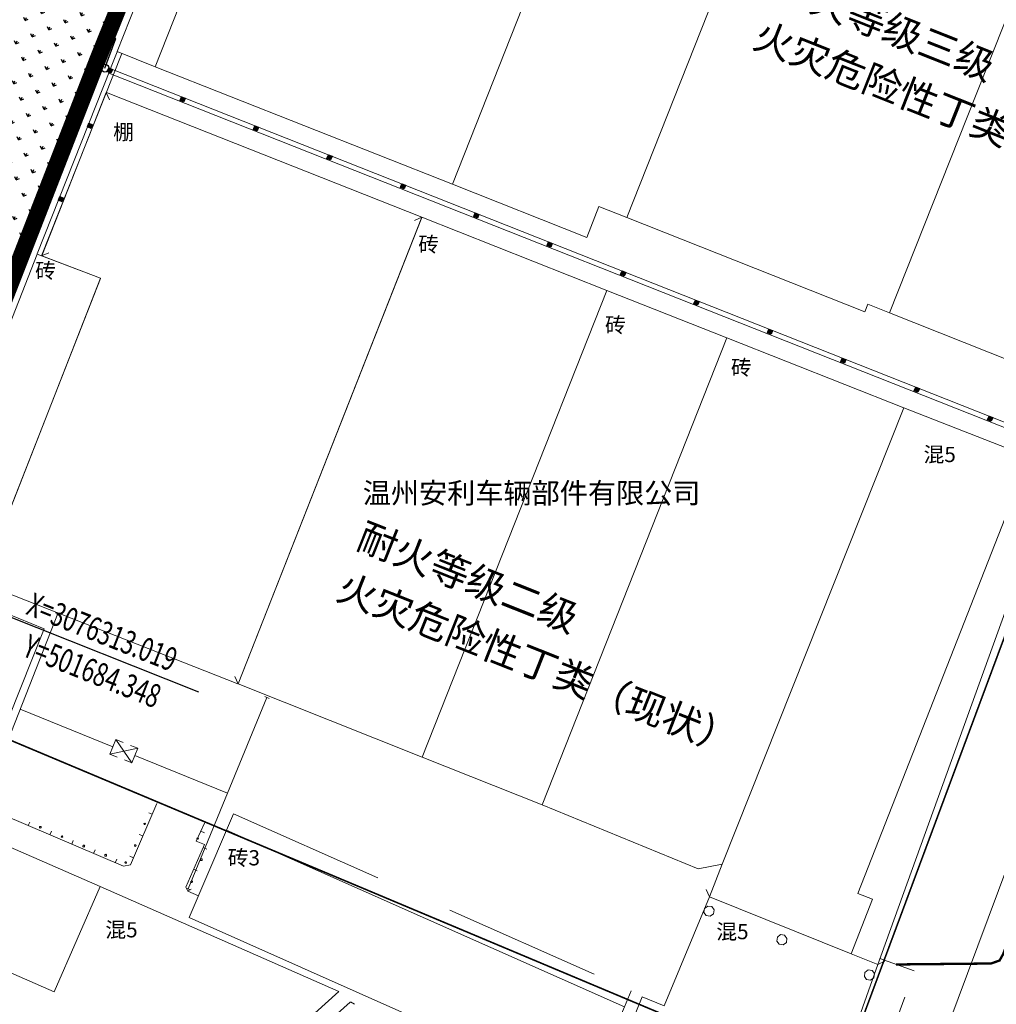
# Model space of a CAD drawing. Extents: x 497895 to 506534, y 3070944 to 3080443.
# Drawn here: x 501694 to 501756, y 3076290 to 3076352 of the extents above; entities that cross this region are included whole.
import ezdxf

# ---------------------------------------------------------------- set-up
doc = ezdxf.new("R2010")
doc.units = 0
doc.header["$MEASUREMENT"] = 0
for name, pattern in [('3804104', [15, 10, -5]), ('4502004_L3', [15, 10, -5]), ('CONTINOUS', [0]), ('DASH', [0.35, 0.25, -0.1]), ('HIDDEN', [0.375, 0.25, -0.125])]:
    doc.linetypes.add(name, pattern=pattern)
for name, color, linetype in [('-0绿化', 96, 'CONTINUOUS'), ('DDXYS', 7, 'CONTINUOUS'), ('DIM_COOR', 3, 'CONTINUOUS'), ('PUB_TEXT', 7, 'CONTINUOUS'), ('XDXYS', 7, 'CONTINUOUS'), ('建设用地红线', 1, 'CONTINUOUS')]:
    doc.layers.add(name, color=color, linetype=linetype)
doc.layers.add('00-红线', color=1, linetype='CONTINUOUS', plot=False)
for name, color, linetype, lineweight in [('111111111111111111111', 8, 'CONTINUOUS', 9), ('dl-红线', 1, 'CONTINUOUS', 25), ('dl-路缘石', 7, 'CONTINUOUS', 20), ('LHKZ-绿化控制线', 3, 'HIDDEN', 20)]:
    doc.layers.add(name, color=color, linetype=linetype, lineweight=lineweight)
doc.styles.add('20065', font='txt')
doc.styles.add('21005', font='txt')
doc.styles.add('_TCH_DIM', font='SIMPLEX', dxfattribs={"bigfont": 'GBCBIG'})
doc.styles.add('宋体', font='txt')

# ---------------------------------------------------------------- blocks, each defined once
blk = doc.blocks.new('51020122_LG1_G1')
at = {"layer": 'DDXYS', "color": 7}
blk.add_lwpolyline([(0, 0), (2, 0)], dxfattribs=at)
blk.add_lwpolyline([(1.655, 0.2), (2, 0)], close=True, dxfattribs=at)
blk.add_circle((0, 0), 0.25, dxfattribs=at)
blk = doc.blocks.new('3802014Y_LC1_LG2_G1')
at = {"layer": 'XDXYS'}
blk.add_hatch(color=7, dxfattribs=at).paths.add_polyline_path([(-0.125, 0), (-0.125, 0.25), (0.125, 0.25), (0.125, 0)])
at = {"layer": 'XDXYS', "color": 7}
blk.add_lwpolyline([(-0.125, 0), (-0.125, 0.25), (0.125, 0.25), (0.125, 0)], close=True, dxfattribs=at)

msp = doc.modelspace()

# ---------------------------------------------------------------- hatches: boundary and pattern name
at = {"layer": '-0绿化'}
h = msp.add_hatch(dxfattribs=at)
h.set_pattern_fill('GRASS', color=256, scale=0.4)
h.set_pattern_definition([(68.34094, (501635.44345, 3076425.0986), (-0.447263, 1.0364934), [0.211665, -1.384808]), (23.3409, (501635.4434, 3076425.0986), (-0.447263, 1.036494), [0.211665, -0.917213]), (113.3409, (501635.4434, 3076425.0986), (-1.036494, -0.447263), [0.211665, -0.917213])])
edge = h.paths.add_edge_path()
edge.add_line((501702.585, 3076360.611), (501694.404, 3076363.86))
edge.add_line((501694.404, 3076363.86), (501687.096, 3076346.135))
edge.add_line((501687.096, 3076346.135), (501680.323, 3076348.825))
edge.add_line((501680.323, 3076348.825), (501680.886, 3076346.449))
edge.add_line((501680.886, 3076346.449), (501682.459, 3076345.825))
edge.add_arc((501681.721, 3076343.966), 2, 13.34093, 68.34093, ccw=False)
edge.add_line((501683.667, 3076344.427), (501684.219, 3076342.099))
edge.add_arc((501683.732, 3076341.983), 0.5, -111.65903, 13.34097, ccw=False)
edge.add_line((501683.548, 3076341.519), (501681.298, 3076342.412))
edge.add_line((501681.298, 3076342.412), (501674.725, 3076345.022))
edge.add_line((501674.725, 3076345.022), (501668.815, 3076347.369))
edge.add_line((501668.815, 3076347.369), (501668.719, 3076347.315))
edge.add_line((501668.719, 3076347.315), (501671.024, 3076343.277))
edge.add_line((501671.024, 3076343.277), (501671.111, 3076343.326))
edge.add_line((501671.111, 3076343.326), (501671.434, 3076342.762))
edge.add_line((501671.434, 3076342.762), (501671.347, 3076342.712))
edge.add_line((501671.347, 3076342.712), (501673.652, 3076338.674))
edge.add_line((501673.652, 3076338.674), (501673.739, 3076338.723))
edge.add_line((501673.739, 3076338.723), (501674.061, 3076338.159))
edge.add_line((501674.061, 3076338.159), (501673.974, 3076338.109))
edge.add_line((501673.974, 3076338.109), (501676.28, 3076334.071))
edge.add_line((501676.28, 3076334.071), (501676.367, 3076334.121))
edge.add_line((501676.367, 3076334.121), (501676.689, 3076333.556))
edge.add_line((501676.689, 3076333.556), (501676.602, 3076333.506))
edge.add_line((501676.602, 3076333.506), (501678.921, 3076329.443))
edge.add_line((501678.921, 3076329.443), (501679.06, 3076329.497))
edge.add_line((501679.06, 3076329.497), (501679.29, 3076328.889))
edge.add_line((501679.29, 3076328.889), (501679.197, 3076328.854))
edge.add_line((501679.197, 3076328.854), (501680.845, 3076324.506))
edge.add_line((501680.845, 3076324.506), (501680.939, 3076324.541))
edge.add_line((501680.939, 3076324.541), (501681.169, 3076323.933))
edge.add_line((501681.169, 3076323.933), (501681.076, 3076323.898))
edge.add_line((501681.076, 3076323.898), (501682.728, 3076319.54))
edge.add_line((501682.728, 3076319.54), (501682.839, 3076319.576))
edge.add_line((501682.839, 3076319.576), (501683.037, 3076318.956))
edge.add_line((501683.037, 3076318.956), (501682.941, 3076318.926))
edge.add_line((501682.941, 3076318.926), (501684.292, 3076314.681))
edge.add_line((501684.292, 3076314.681), (501685.259, 3076317.117))
edge.add_line((501685.259, 3076317.117), (501685.166, 3076317.154))
edge.add_line((501685.166, 3076317.154), (501685.406, 3076317.758))
edge.add_line((501685.406, 3076317.758), (501685.499, 3076317.721))
edge.add_line((501685.499, 3076317.721), (501687.216, 3076322.043))
edge.add_line((501687.216, 3076322.043), (501687.123, 3076322.08))
edge.add_line((501687.123, 3076322.08), (501687.362, 3076322.684))
edge.add_line((501687.362, 3076322.684), (501687.455, 3076322.647))
edge.add_line((501687.455, 3076322.647), (501689.172, 3076326.969))
edge.add_line((501689.172, 3076326.969), (501689.079, 3076327.005))
edge.add_line((501689.079, 3076327.005), (501689.319, 3076327.61))
edge.add_line((501689.319, 3076327.61), (501689.412, 3076327.573))
edge.add_line((501689.412, 3076327.573), (501691.128, 3076331.894))
edge.add_line((501691.128, 3076331.894), (501691.035, 3076331.931))
edge.add_line((501691.035, 3076331.931), (501691.275, 3076332.535))
edge.add_line((501691.275, 3076332.535), (501691.368, 3076332.498))
edge.add_line((501691.368, 3076332.498), (501702.585, 3076360.611))

# ---------------------------------------------------------------- linework, layer by layer
at = {"layer": '00-红线', "color": 1, "flags": 128}
for points in [[(501651.304, 3076369.512), (501666.499, 3076349.834), (501674.688, 3076334.857), (501675.411, 3076334.383), (501678.903, 3076328.168), (501682.243, 3076319.212), (501680.614, 3076318.597), (501680.906, 3076318.163), (501681.305, 3076317.569), (501681.704, 3076316.975), (501682.102, 3076316.381), (501682.501, 3076315.786), (501682.898, 3076315.192), (501683.296, 3076314.597), (501683.693, 3076314.003), (501684.348, 3076313.022), (501698.598, 3076349.579), (501713.108, 3076385.742)], [(501651.304, 3076369.509), (501666.499, 3076349.831), (501674.688, 3076334.854), (501675.411, 3076334.381), (501678.903, 3076328.165), (501682.243, 3076319.209), (501680.614, 3076318.595), (501680.906, 3076318.161), (501681.305, 3076317.566), (501681.704, 3076316.972), (501682.102, 3076316.378), (501682.5, 3076315.784), (501682.898, 3076315.189), (501683.296, 3076314.595), (501683.693, 3076314), (501684.348, 3076313.019), (501698.597, 3076349.577), (501713.107, 3076385.74)]]:
    msp.add_lwpolyline(points, dxfattribs=at).dxf.unprotected_set("ltscale", 0)
at = {"layer": '111111111111111111111', "const_width": 0.15}
msp.add_lwpolyline([(501749.182, 3076292.248), (501755.199, 3076292.308), (501755.738, 3076292.499), (501755.972, 3076292.924), (501766.938, 3076322.231), (501776.165, 3076319.164), (501784.43, 3076340.305), (501793.171, 3076362.345), (501801.89, 3076384.894), (501815.804, 3076420.515), (501822.249, 3076437.064), (501826.792, 3076446.575), (501831.499, 3076459.987), (501835.281, 3076470.463), (501840.843, 3076485.21), (501858.4, 3076528.121), (501875.58, 3076573.754), (501877.229, 3076578.307), (501878.984, 3076582.703), (501879.788, 3076583.597), (501880.7, 3076585.854), (501880.552, 3076586.992), (501883.362, 3076594.095)], dxfattribs=at)
at = {"layer": '111111111111111111111'}
for points in [[(501702.266, 3076349.098), (501699.856, 3076350.051), (501711.087, 3076378.446), (501713.517, 3076377.544)], [(501702.266, 3076349.098), (501713.517, 3076377.544)], [(501721.087, 3076341.653), (501732.562, 3076370.666)], [(501732.139, 3076339.54), (501742.836, 3076366.585)], [(501748.767, 3076333.506), (501759.225, 3076359.855)], [(501700.135, 3076349.941), (501695.064, 3076337.121)], [(501699.852, 3076350.042), (501699.434, 3076348.985)], [(501699.427, 3076348.966), (501694.789, 3076337.241)], [(501759.728, 3076324.803), (501699.32, 3076348.696)], [(501759.829, 3076325.086), (501699.44, 3076348.972)], [(501702.266, 3076349.098), (501721.087, 3076341.653)], [(501695.068, 3076337.13), (501699.153, 3076347.459)], [(501699.157, 3076347.468), (501699.357, 3076347.008)], [(501699.166, 3076347.465), (501719.139, 3076339.565)], [(501721.087, 3076341.653), (501729.594, 3076338.288), (501730.366, 3076340.241), (501732.139, 3076339.54)], [(501707.503, 3076310.013), (501719.148, 3076339.561), (501730.856, 3076334.93)], [(501707.507, 3076310.023), (501719.144, 3076339.552)], [(501718.687, 3076339.361), (501719.148, 3076339.561)], [(501732.139, 3076339.54), (501747.205, 3076333.581), (501747.392, 3076334.051), (501748.767, 3076333.506)], [(501695.064, 3076337.121), (501695.525, 3076337.321)], [(501695.074, 3076337.117), (501698.794, 3076335.703)], [(501692.195, 3076318.879), (501698.8, 3076335.69)], [(501719.163, 3076305.368), (501730.856, 3076334.93)], [(501730.856, 3076334.93), (501738.466, 3076331.92)], [(501748.767, 3076333.506), (501756.69, 3076330.361)], [(501726.774, 3076302.36), (501738.466, 3076331.92)], [(501738.466, 3076331.92), (501749.673, 3076327.488)], [(501726.774, 3076302.36), (501736.651, 3076298.296), (501738.162, 3076298.593), (501749.673, 3076327.488)], [(501736.607, 3076280.993), (501731.807, 3076283.11), (501730.472, 3076283.699), (501733.106, 3076290.202), (501734.492, 3076289.629), (501737.356, 3076296.539), (501738.162, 3076298.593), (501749.673, 3076327.488)], [(501749.673, 3076327.488), (501757.609, 3076324.39)], [(501736.607, 3076280.993), (501742.949, 3076278.195), (501744.25, 3076281.86), (501745.405, 3076284.861), (501748.018, 3076292.236), (501759.393, 3076323.694), (501757.609, 3076324.39)], [(501746.342, 3076292.913), (501747.695, 3076296.38), (501746.766, 3076296.745), (501757.609, 3076324.39)], [(501691.234, 3076316.405), (501707.494, 3076310.017)], [(501691.315, 3076302.368), (501696.085, 3076314.462)], [(501695.946, 3076314.518), (501696.225, 3076314.406)], [(501707.303, 3076310.473), (501707.503, 3076310.013)], [(501707.503, 3076310.013), (501719.163, 3076305.368)], [(501704.351, 3076297.028), (501709.338, 3076309.154)], [(501709.199, 3076309.21), (501709.478, 3076309.098)], [(501699.578, 3076306.035), (501693.7, 3076308.415)], [(501700.229, 3076306.31), (501699.765, 3076306.498), (501699.39, 3076305.571), (501699.853, 3076305.384)], [(501699.765, 3076306.498), (501700.78, 3076305.008)], [(501701.156, 3076305.935), (501699.39, 3076305.571)], [(501700.692, 3076306.123), (501701.156, 3076305.935), (501700.78, 3076305.008), (501700.317, 3076305.196)], [(501706.845, 3076303.091), (501700.968, 3076305.472)], [(501719.163, 3076305.368), (501726.774, 3076302.36)], [(501700.248, 3076298.467), (501691.034, 3076302.392)], [(501702.371, 3076302.449), (501700.699, 3076298.566)], [(501701.845, 3076301.859), (501702.075, 3076301.76)], [(501690.21, 3076292.983), (501689.429, 3076293.983), (501688.894, 3076294.989), (501688.841, 3076295.219), (501688.678, 3076296.069), (501688.666, 3076296.931), (501688.816, 3076297.781), (501689.116, 3076298.606), (501689.571, 3076299.38), (501690.206, 3076300.915), (501698.765, 3076297.191)], [(501694.311, 3076301.268), (501694.213, 3076301.038)], [(501695.691, 3076300.68), (501695.593, 3076300.45)], [(501704.846, 3076300.052), (501705.409, 3076301.235)], [(501705.377, 3076300.586), (501705.151, 3076300.693)], [(501697.071, 3076300.093), (501696.973, 3076299.863)], [(501701.252, 3076300.481), (501701.482, 3076300.383)], [(501698.451, 3076299.505), (501698.353, 3076299.275)], [(501704.2, 3076297.148), (501705.384, 3076299.847)], [(501705.384, 3076299.847), (501704.846, 3076300.052)], [(501705.527, 3076299.55), (501705.298, 3076299.651)], [(501699.831, 3076298.917), (501699.733, 3076298.687)], [(501700.659, 3076299.104), (501700.888, 3076299.005)], [(501700.699, 3076298.566), (501700.248, 3076298.467)], [(501704.925, 3076298.177), (501704.696, 3076298.277)], [(501690.21, 3076292.983), (501695.864, 3076290.523), (501698.765, 3076297.191)], [(501698.765, 3076297.191), (501713.888, 3076290.541), (501703.892, 3076281.505)], [(501704.325, 3076296.887), (501704.2, 3076297.148)], [(501704.213, 3076297.085), (501704.49, 3076296.971)], [(501704.541, 3076297.014), (501704.315, 3076296.907)], [(501737.163, 3076297.003), (501737.356, 3076296.539)], [(501704.994, 3076296.599), (501704.325, 3076296.887)], [(501748.471, 3076292.452), (501748.018, 3076292.236)], [(501714.611, 3076289.87), (501696.559, 3076273.703)], [(501714.885, 3076289.727), (501714.627, 3076289.871)]]:
    msp.add_lwpolyline(points, dxfattribs=at)
for points in [[(501688.173, 3076320.401), (501692.191, 3076318.869), (501698.803, 3076335.699), (501694.785, 3076337.231)], [(501687.329, 3076305.773), (501691.097, 3076315.184), (501695.228, 3076313.511), (501691.46, 3076304.1)], [(501704.4, 3076295.221), (501706.783, 3076300.757), (501731.986, 3076289.559), (501729.586, 3076284.003)], [(501737.152, 3076295.338), (501737.403, 3076295.296), (501737.615, 3076295.446), (501737.654, 3076295.704), (501737.503, 3076295.908), (501737.253, 3076295.946), (501737.053, 3076295.783), (501737.015, 3076295.533)], [(501741.771, 3076293.532), (501742.022, 3076293.49), (501742.234, 3076293.64), (501742.273, 3076293.898), (501742.122, 3076294.103), (501741.872, 3076294.14), (501741.672, 3076293.978), (501741.634, 3076293.728)], [(501747.309, 3076291.299), (501747.56, 3076291.257), (501747.772, 3076291.407), (501747.811, 3076291.665), (501747.66, 3076291.869), (501747.41, 3076291.907), (501747.21, 3076291.744), (501747.172, 3076291.494)]]:
    msp.add_lwpolyline(points, close=True, dxfattribs=at)
at = {"layer": '111111111111111111111', "linetype": '3804104'}
for points in [[(501706.783, 3076300.757), (501707.218, 3076301.795), (501732.413, 3076290.577), (501731.986, 3076289.559)], [(501744.141, 3076281.553), (501746.353, 3076280.768), (501750.321, 3076291.836), (501748.156, 3076292.619)]]:
    msp.add_lwpolyline(points, dxfattribs=at)
at = {"layer": '111111111111111111111', "linetype": '4502004_L3'}
msp.add_lwpolyline([(501737.356, 3076296.539), (501746.342, 3076292.913), (501748.018, 3076292.236)], dxfattribs=at)
at = {"layer": '111111111111111111111'}
for centre, radius, start, end in [((501694.983, 3076300.929), 0.052, 359.73035, 180.24973), ((501694.983, 3076300.929), 0.048, 180.24973, 359.73035), ((501701.594, 3076301.153), 0.0502, 183.03993, 356.97985), ((501701.594, 3076301.134), 0.0526, 18.60465, 161.28551), ((501696.36, 3076300.352), 0.0525, 193.68778, 346.87294), ((501696.36, 3076300.333), 0.0495, 8.48221, 171.14839), ((501704.954, 3076300.235), 0.0527, 192.28106, 348.46203), ((501704.954, 3076300.216), 0.0492, 9.88939, 169.46967), ((501697.737, 3076299.737), 0.0563, 161.36863, 15.93999), ((501697.737, 3076299.757), 0.046, 355.70213, 185.0704), ((501700.999, 3076299.776), 0.0527, 184.10519, 356.30424), ((501700.999, 3076299.776), 0.0475, 356.30424, 184.10519), ((501699.124, 3076299.171), 0.0529, 352.80176, 186.50071), ((501699.124, 3076299.151), 0.0493, 165.55662, 15.93476), ((501705.178, 3076298.878), 0.0521, 173.29126, 6.25852), ((501705.178, 3076298.897), 0.0502, 345.012, 196.02359), ((501700.393, 3076298.702), 0.0526, 1.32394, 178.80796), ((501700.393, 3076298.702), 0.0474, 178.80796, 1.32394), ((501704.573, 3076297.491), 0.0578, 157.5406, 18.94698), ((501704.573, 3076297.491), 0.0491, 18.94698, 157.5406)]:
    msp.add_arc(centre, radius, start, end, dxfattribs=at)
at = {"layer": 'DIM_COOR', "color": 3}
msp.add_line((501692.692, 3076314.406), (501705.011, 3076309.514), dxfattribs=at)
at = {"layer": 'dl-红线', "color": 1, "linetype": 'DASH', "ltscale": 8, "const_width": 1, "flags": 128}
msp.add_lwpolyline([(501787.07, 3076463.438, -0.007085), (501747.623, 3076481.677), (501731.173, 3076493.577), (501596.845, 3076561.117, 0.037121), (501529.964, 3076588.74), (501530.003, 3076587.938), (501530.566, 3076587.246), (501531.101, 3076586.582), (501531.637, 3076585.913), (501532.172, 3076585.239), (501532.571, 3076584.731), (501532.706, 3076584.56), (501533.239, 3076583.876), (501533.771, 3076583.186), (501534.302, 3076582.491), (501534.832, 3076581.791), (501535.228, 3076581.263), (501535.361, 3076581.085), (501535.889, 3076580.374), (501536.415, 3076579.657), (501536.939, 3076578.934), (501537.461, 3076578.206), (501537.982, 3076577.472), (501538.501, 3076576.732), (501538.888, 3076576.174), (501539.018, 3076575.986), (501539.532, 3076575.235), (501539.916, 3076574.668), (501540.044, 3076574.477), (501540.554, 3076573.714), (501541.061, 3076572.944), (501541.565, 3076572.169), (501541.941, 3076571.584), (501542.067, 3076571.387), (501542.565, 3076570.599), (501543.061, 3076569.805), (501543.429, 3076569.206), (501543.552, 3076569.004), (501544.041, 3076568.198), (501544.526, 3076567.385), (501545.007, 3076566.565), (501545.484, 3076565.739), (501545.958, 3076564.907), (501546.309, 3076564.279), (501546.427, 3076564.068), (501546.891, 3076563.222), (501547.352, 3076562.37), (501547.807, 3076561.512), (501548.258, 3076560.647), (501548.704, 3076559.775), (501549.144, 3076558.896), (501549.47, 3076558.234), (501549.579, 3076558.011), (501550.009, 3076557.119), (501550.433, 3076556.221), (501550.851, 3076555.316), (501551.16, 3076554.633), (501551.264, 3076554.404), (501551.67, 3076553.485), (501551.969, 3076552.793), (501552.069, 3076552.56), (501552.364, 3076551.862), (501552.463, 3076551.628), (501552.849, 3076550.689), (501553.133, 3076549.981), (501553.228, 3076549.744), (501553.601, 3076548.792), (501553.874, 3076548.074), (501553.966, 3076547.833), (501554.324, 3076546.868), (501554.586, 3076546.14), (501554.674, 3076545.896), (501555.016, 3076544.917), (501555.266, 3076544.179), (501555.35, 3076543.932), (501555.676, 3076542.94), (501555.993, 3076541.942), (501556.224, 3076541.19), (501556.302, 3076540.937), (501556.602, 3076539.926), (501556.892, 3076538.909), (501557.103, 3076538.142), (501557.114, 3076538.102, -0.092873), (501560.215, 3076499.553, -0.035367), (501557.622, 3076484.946, 0.002273), (501580.432, 3076457.046), (501584.991, 3076451.519), (501587.599, 3076448.355), (501589.231, 3076446.375), (501590.537, 3076444.788), (501591.843, 3076443.201), (501592.823, 3076442.009), (501593.804, 3076440.816), (501594.784, 3076439.622), (501595.764, 3076438.429), (501596.418, 3076437.632), (501597.071, 3076436.834), (501597.725, 3076436.036), (501598.379, 3076435.237), (501599.033, 3076434.438), (501599.687, 3076433.639), (501600.341, 3076432.839), (501600.995, 3076432.038), (501601.649, 3076431.237), (501602.303, 3076430.436), (501602.955, 3076429.636), (501603.282, 3076429.235), (501603.609, 3076428.833), (501603.936, 3076428.432), (501604.263, 3076428.03), (501604.589, 3076427.629), (501604.916, 3076427.227), (501605.243, 3076426.825), (501605.57, 3076426.423), (501605.897, 3076426.02), (501606.223, 3076425.618), (501606.55, 3076425.216), (501606.877, 3076424.813), (501607.204, 3076424.41), (501607.53, 3076424.007), (501607.857, 3076423.604), (501608.183, 3076423.201), (501608.51, 3076422.797), (501608.837, 3076422.394), (501609.163, 3076421.99), (501609.49, 3076421.586), (501609.816, 3076421.182), (501610.142, 3076420.778), (501610.469, 3076420.374), (501610.795, 3076419.97), (501611.121, 3076419.565), (501611.448, 3076419.16), (501611.774, 3076418.755), (501612.1, 3076418.35), (501612.426, 3076417.945), (501612.752, 3076417.54), (501613.078, 3076417.134), (501613.404, 3076416.729), (501613.73, 3076416.323), (501614.056, 3076415.917), (501614.382, 3076415.511), (501614.708, 3076415.105), (501615.034, 3076414.698), (501615.36, 3076414.292), (501615.685, 3076413.885), (501616.011, 3076413.478), (501616.337, 3076413.071), (501616.662, 3076412.664), (501616.988, 3076412.256), (501617.313, 3076411.849), (501617.638, 3076411.441), (501617.964, 3076411.033), (501618.289, 3076410.625), (501618.614, 3076410.217), (501618.939, 3076409.808), (501619.264, 3076409.4), (501619.589, 3076408.991), (501619.914, 3076408.582), (501620.239, 3076408.173), (501620.564, 3076407.763), (501620.888, 3076407.354), (501621.213, 3076406.944), (501621.537, 3076406.535), (501621.862, 3076406.124), (501622.186, 3076405.714), (501622.511, 3076405.304), (501622.835, 3076404.893), (501623.159, 3076404.483), (501623.483, 3076404.072), (501623.807, 3076403.661), (501624.131, 3076403.249), (501624.455, 3076402.838), (501624.779, 3076402.426), (501625.103, 3076402.014), (501625.426, 3076401.602), (501625.75, 3076401.19), (501626.073, 3076400.778), (501626.396, 3076400.365), (501626.72, 3076399.952), (501627.043, 3076399.54), (501627.366, 3076399.126), (501627.689, 3076398.713), (501628.012, 3076398.299), (501628.335, 3076397.886), (501628.657, 3076397.472), (501628.98, 3076397.058), (501629.302, 3076396.643), (501629.625, 3076396.229), (501629.947, 3076395.814), (501630.269, 3076395.399), (501630.591, 3076394.984), (501630.913, 3076394.569), (501631.235, 3076394.153), (501631.557, 3076393.737), (501631.878, 3076393.322), (501632.2, 3076392.905), (501632.521, 3076392.489), (501632.843, 3076392.072), (501633.164, 3076391.656), (501633.736, 3076390.912), (501638.325, 3076385.889), (501648.172, 3076372.693), (501651.304, 3076369.509), (501666.499, 3076349.831), (501674.688, 3076334.854), (501675.411, 3076334.381), (501678.903, 3076328.165), (501682.243, 3076319.209), (501680.614, 3076318.595), (501680.906, 3076318.161), (501681.305, 3076317.566), (501681.704, 3076316.972), (501682.102, 3076316.378), (501682.5, 3076315.784), (501682.898, 3076315.189), (501683.296, 3076314.595), (501683.693, 3076314), (501684.348, 3076313.019), (501698.597, 3076349.577), (501713.107, 3076385.74), (501719.587, 3076402.144), (501780.123, 3076378.108), (501801.171, 3076434.602, 0.363383)], format="xyb", close=True, dxfattribs=at)
at = {"layer": 'dl-红线', "color": 1, "linetype": 'DASH', "ltscale": 8, "const_width": 1, "elevation": 0, "flags": 128}
msp.add_lwpolyline([(501787.07, 3076463.438, -0.007085), (501747.623, 3076481.677), (501731.173, 3076493.577), (501596.845, 3076561.117, 0.037121), (501529.964, 3076588.74), (501530.003, 3076587.938), (501530.566, 3076587.246), (501531.101, 3076586.582), (501531.637, 3076585.913), (501532.172, 3076585.239), (501532.571, 3076584.731), (501532.706, 3076584.56), (501533.239, 3076583.876), (501533.771, 3076583.186), (501534.302, 3076582.491), (501534.832, 3076581.791), (501535.228, 3076581.263), (501535.361, 3076581.085), (501535.889, 3076580.374), (501536.415, 3076579.657), (501536.939, 3076578.934), (501537.461, 3076578.206), (501537.982, 3076577.472), (501538.501, 3076576.732), (501538.888, 3076576.174), (501539.018, 3076575.986), (501539.532, 3076575.235), (501539.916, 3076574.668), (501540.044, 3076574.477), (501540.554, 3076573.714), (501541.061, 3076572.944), (501541.565, 3076572.169), (501541.941, 3076571.584), (501542.067, 3076571.387), (501542.565, 3076570.599), (501543.061, 3076569.805), (501543.429, 3076569.206), (501543.552, 3076569.004), (501544.041, 3076568.198), (501544.526, 3076567.385), (501545.007, 3076566.565), (501545.484, 3076565.739), (501545.958, 3076564.907), (501546.309, 3076564.279), (501546.427, 3076564.068), (501546.891, 3076563.222), (501547.352, 3076562.37), (501547.807, 3076561.512), (501548.258, 3076560.647), (501548.704, 3076559.775), (501549.144, 3076558.896), (501549.47, 3076558.234), (501549.579, 3076558.011), (501550.009, 3076557.119), (501550.433, 3076556.221), (501550.851, 3076555.316), (501551.16, 3076554.633), (501551.264, 3076554.404), (501551.67, 3076553.485), (501551.969, 3076552.793), (501552.069, 3076552.56), (501552.364, 3076551.862), (501552.463, 3076551.628), (501552.849, 3076550.689), (501553.133, 3076549.981), (501553.228, 3076549.744), (501553.601, 3076548.792), (501553.874, 3076548.074), (501553.966, 3076547.833), (501554.324, 3076546.868), (501554.586, 3076546.14), (501554.674, 3076545.896), (501555.016, 3076544.917), (501555.266, 3076544.179), (501555.35, 3076543.932), (501555.676, 3076542.94), (501555.993, 3076541.942), (501556.224, 3076541.19), (501556.302, 3076540.937), (501556.602, 3076539.926), (501556.892, 3076538.909), (501557.103, 3076538.142), (501557.114, 3076538.102, -0.092873), (501560.215, 3076499.553, -0.035367), (501557.622, 3076484.946, 0.002273), (501580.432, 3076457.046), (501584.991, 3076451.519), (501587.599, 3076448.355), (501589.231, 3076446.375), (501590.537, 3076444.788), (501591.843, 3076443.201), (501592.823, 3076442.009), (501593.804, 3076440.816), (501594.784, 3076439.622), (501595.764, 3076438.429), (501596.418, 3076437.632), (501597.071, 3076436.834), (501597.725, 3076436.036), (501598.379, 3076435.237), (501599.033, 3076434.438), (501599.687, 3076433.639), (501600.341, 3076432.839), (501600.995, 3076432.038), (501601.649, 3076431.237), (501602.303, 3076430.436), (501602.955, 3076429.636), (501603.282, 3076429.235), (501603.609, 3076428.833), (501603.936, 3076428.432), (501604.263, 3076428.03), (501604.589, 3076427.629), (501604.916, 3076427.227), (501605.243, 3076426.825), (501605.57, 3076426.423), (501605.897, 3076426.02), (501606.223, 3076425.618), (501606.55, 3076425.216), (501606.877, 3076424.813), (501607.204, 3076424.41), (501607.53, 3076424.007), (501607.857, 3076423.604), (501608.183, 3076423.201), (501608.51, 3076422.797), (501608.837, 3076422.394), (501609.163, 3076421.99), (501609.49, 3076421.586), (501609.816, 3076421.182), (501610.142, 3076420.778), (501610.469, 3076420.374), (501610.795, 3076419.97), (501611.121, 3076419.565), (501611.448, 3076419.16), (501611.774, 3076418.755), (501612.1, 3076418.35), (501612.426, 3076417.945), (501612.752, 3076417.54), (501613.078, 3076417.134), (501613.404, 3076416.729), (501613.73, 3076416.323), (501614.056, 3076415.917), (501614.382, 3076415.511), (501614.708, 3076415.105), (501615.034, 3076414.698), (501615.36, 3076414.292), (501615.685, 3076413.885), (501616.011, 3076413.478), (501616.337, 3076413.071), (501616.662, 3076412.664), (501616.988, 3076412.256), (501617.313, 3076411.849), (501617.638, 3076411.441), (501617.964, 3076411.033), (501618.289, 3076410.625), (501618.614, 3076410.217), (501618.939, 3076409.808), (501619.264, 3076409.4), (501619.589, 3076408.991), (501619.914, 3076408.582), (501620.239, 3076408.173), (501620.564, 3076407.763), (501620.888, 3076407.354), (501621.213, 3076406.944), (501621.537, 3076406.535), (501621.862, 3076406.124), (501622.186, 3076405.714), (501622.511, 3076405.304), (501622.835, 3076404.893), (501623.159, 3076404.483), (501623.483, 3076404.072), (501623.807, 3076403.661), (501624.131, 3076403.249), (501624.455, 3076402.838), (501624.779, 3076402.426), (501625.103, 3076402.014), (501625.426, 3076401.602), (501625.75, 3076401.19), (501626.073, 3076400.778), (501626.396, 3076400.365), (501626.72, 3076399.952), (501627.043, 3076399.54), (501627.366, 3076399.126), (501627.689, 3076398.713), (501628.012, 3076398.299), (501628.335, 3076397.886), (501628.657, 3076397.472), (501628.98, 3076397.058), (501629.302, 3076396.643), (501629.625, 3076396.229), (501629.947, 3076395.814), (501630.269, 3076395.399), (501630.591, 3076394.984), (501630.913, 3076394.569), (501631.235, 3076394.153), (501631.557, 3076393.737), (501631.878, 3076393.322), (501632.2, 3076392.905), (501632.521, 3076392.489), (501632.843, 3076392.072), (501633.164, 3076391.656), (501633.736, 3076390.912), (501638.325, 3076385.889), (501648.172, 3076372.693), (501651.304, 3076369.509), (501666.499, 3076349.831), (501674.688, 3076334.854), (501675.411, 3076334.381), (501678.903, 3076328.165), (501682.243, 3076319.209), (501680.614, 3076318.595), (501680.906, 3076318.161), (501681.305, 3076317.566), (501681.704, 3076316.972), (501682.102, 3076316.378), (501682.5, 3076315.784), (501682.898, 3076315.189), (501683.296, 3076314.595), (501683.693, 3076314), (501684.348, 3076313.019), (501698.597, 3076349.577), (501713.107, 3076385.74), (501719.587, 3076402.144), (501780.123, 3076378.108), (501801.171, 3076434.602, 0.363383)], format="xyb", close=True, dxfattribs=at)
at = {"layer": 'dl-红线', "flags": 128}
msp.add_lwpolyline([(501529.964, 3076588.74, -0.037121), (501596.845, 3076561.117), (501731.173, 3076493.577), (501747.623, 3076481.677, 0.007085), (501787.067, 3076463.44, -0.396118), (501800.329, 3076431.873), (501745.42, 3076284.47)], format="xyb", dxfattribs=at)
at = {"layer": 'dl-红线', "color": 1, "ltscale": 8, "elevation": 0, "flags": 128}
msp.add_lwpolyline([(501651.524, 3076369.701), (501666.744, 3076349.99), (501674.908, 3076335.058), (501675.629, 3076334.585), (501679.168, 3076328.286), (501682.621, 3076319.028), (501681.067, 3076318.442), (501681.148, 3076318.322), (501681.547, 3076317.728), (501681.946, 3076317.133), (501682.344, 3076316.539), (501682.743, 3076315.944), (501683.14, 3076315.35), (501683.538, 3076314.755), (501683.936, 3076314.161), (501684.271, 3076313.659), (501698.311, 3076349.681), (501712.822, 3076385.844)], dxfattribs=at)
at = {"layer": 'dl-路缘石', "linetype": 'CONTINOUS'}
msp.add_line((501689.75, 3076119.986), (501805.571, 3076430.907), dxfattribs=at)
at = {"layer": 'LHKZ-绿化控制线', "ltscale": 10, "const_width": 0.1, "flags": 128}
msp.add_lwpolyline([(501530.566, 3076587.246), (501530.566, 3076587.246), (501531.101, 3076586.582), (501531.637, 3076585.913), (501532.172, 3076585.239), (501532.571, 3076584.731), (501532.706, 3076584.56), (501533.239, 3076583.876), (501533.771, 3076583.186), (501534.302, 3076582.491), (501534.832, 3076581.791), (501535.228, 3076581.263), (501535.361, 3076581.085), (501535.889, 3076580.374), (501536.282, 3076579.837), (501536.415, 3076579.657), (501536.939, 3076578.934), (501537.461, 3076578.206), (501537.982, 3076577.472), (501538.501, 3076576.732), (501538.888, 3076576.174), (501539.018, 3076575.986), (501539.532, 3076575.235), (501539.916, 3076574.668), (501540.044, 3076574.477), (501540.554, 3076573.714), (501541.061, 3076572.944), (501541.565, 3076572.169), (501541.941, 3076571.584), (501542.067, 3076571.387), (501542.565, 3076570.599), (501543.061, 3076569.805), (501543.429, 3076569.206), (501543.552, 3076569.004), (501544.041, 3076568.198), (501544.526, 3076567.385), (501545.007, 3076566.565), (501545.484, 3076565.739), (501545.958, 3076564.907), (501546.309, 3076564.279), (501546.427, 3076564.068), (501546.891, 3076563.222), (501547.352, 3076562.37), (501547.807, 3076561.512), (501548.258, 3076560.647), (501548.704, 3076559.775), (501549.144, 3076558.896), (501549.47, 3076558.234), (501549.579, 3076558.011), (501550.009, 3076557.119), (501550.433, 3076556.221), (501550.851, 3076555.316), (501551.16, 3076554.633), (501551.264, 3076554.404), (501551.67, 3076553.485), (501551.969, 3076552.793), (501552.069, 3076552.56), (501552.364, 3076551.862), (501552.463, 3076551.628), (501552.849, 3076550.689), (501553.133, 3076549.981), (501553.228, 3076549.744), (501553.601, 3076548.792), (501553.874, 3076548.074), (501553.966, 3076547.833), (501554.324, 3076546.868), (501554.586, 3076546.14), (501554.674, 3076545.896), (501555.016, 3076544.917), (501555.266, 3076544.179), (501555.35, 3076543.932), (501555.676, 3076542.94), (501555.993, 3076541.942), (501556.224, 3076541.19), (501556.302, 3076540.937), (501556.602, 3076539.926), (501556.892, 3076538.909), (501557.103, 3076538.142), (501557.231, 3076537.668, -0.091795), (501560.215, 3076499.553, -0.035367), (501557.622, 3076484.946, 0.002273), (501580.432, 3076457.046), (501584.991, 3076451.519), (501587.599, 3076448.355), (501589.231, 3076446.375), (501590.537, 3076444.788), (501591.843, 3076443.201), (501592.823, 3076442.009), (501593.804, 3076440.816), (501594.784, 3076439.622), (501595.764, 3076438.429), (501596.418, 3076437.632), (501597.071, 3076436.834), (501597.725, 3076436.036), (501598.379, 3076435.237), (501599.033, 3076434.438), (501599.687, 3076433.639), (501600.341, 3076432.839), (501600.995, 3076432.038), (501601.649, 3076431.237), (501602.303, 3076430.436), (501602.955, 3076429.636), (501603.282, 3076429.235), (501603.609, 3076428.833), (501603.936, 3076428.432), (501604.263, 3076428.03), (501604.589, 3076427.629), (501604.916, 3076427.227), (501605.243, 3076426.825), (501605.57, 3076426.423), (501605.897, 3076426.02), (501606.223, 3076425.618), (501606.55, 3076425.216), (501606.877, 3076424.813), (501607.204, 3076424.41), (501607.53, 3076424.007), (501607.857, 3076423.604), (501608.183, 3076423.201), (501608.51, 3076422.797), (501608.837, 3076422.394), (501609.163, 3076421.99), (501609.49, 3076421.586), (501609.816, 3076421.182), (501610.142, 3076420.778), (501610.469, 3076420.374), (501610.795, 3076419.97), (501611.121, 3076419.565), (501611.448, 3076419.16), (501611.774, 3076418.755), (501612.1, 3076418.35), (501612.426, 3076417.945), (501612.752, 3076417.54), (501613.078, 3076417.134), (501613.404, 3076416.729), (501613.73, 3076416.323), (501614.056, 3076415.917), (501614.382, 3076415.511), (501614.708, 3076415.105), (501615.034, 3076414.698), (501615.36, 3076414.292), (501615.685, 3076413.885), (501616.011, 3076413.478), (501616.337, 3076413.071), (501616.662, 3076412.664), (501616.988, 3076412.256), (501617.313, 3076411.849), (501617.638, 3076411.441), (501617.964, 3076411.033), (501618.289, 3076410.625), (501618.614, 3076410.217), (501618.939, 3076409.808), (501619.264, 3076409.4), (501619.589, 3076408.991), (501619.914, 3076408.582), (501620.239, 3076408.173), (501620.564, 3076407.763), (501620.888, 3076407.354), (501621.213, 3076406.944), (501621.537, 3076406.535), (501621.862, 3076406.124), (501622.186, 3076405.714), (501622.511, 3076405.304), (501622.835, 3076404.893), (501623.159, 3076404.483), (501623.483, 3076404.072), (501623.807, 3076403.661), (501624.131, 3076403.249), (501624.455, 3076402.838), (501624.779, 3076402.426), (501625.103, 3076402.014), (501625.426, 3076401.602), (501625.75, 3076401.19), (501626.073, 3076400.778), (501626.396, 3076400.365), (501626.72, 3076399.952), (501627.043, 3076399.54), (501627.366, 3076399.126), (501627.689, 3076398.713), (501628.012, 3076398.299), (501628.335, 3076397.886), (501628.657, 3076397.472), (501628.98, 3076397.058), (501629.302, 3076396.643), (501629.625, 3076396.229), (501629.947, 3076395.814), (501630.269, 3076395.399), (501630.591, 3076394.984), (501630.913, 3076394.569), (501631.235, 3076394.153), (501631.557, 3076393.737), (501631.878, 3076393.322), (501632.2, 3076392.905), (501632.521, 3076392.489), (501632.843, 3076392.072), (501633.164, 3076391.656), (501633.485, 3076391.239), (501633.735, 3076390.914), (501638.325, 3076385.889), (501648.172, 3076372.693), (501651.304, 3076369.509), (501666.499, 3076349.831), (501674.688, 3076334.854), (501675.411, 3076334.381), (501678.903, 3076328.165), (501682.243, 3076319.209), (501680.613, 3076318.594), (501680.904, 3076318.162), (501681.303, 3076317.567), (501681.702, 3076316.973), (501682.1, 3076316.379), (501682.498, 3076315.784), (501682.896, 3076315.19), (501683.294, 3076314.595), (501683.691, 3076314.001), (501684.088, 3076313.406), (501684.485, 3076312.812), (501684.864, 3076312.243), (501684.793, 3076311.728), (501684.804, 3076309.929), (501745.42, 3076284.47), (501704.038, 3076173.381), (501623.137, 3076193.656), (501633.156, 3076208.164), (501633.723, 3076207.978), (501634.188, 3076208.792), (501639.294, 3076214.256), (501638.893, 3076217.516), (501637.381, 3076221.272), (501629.676, 3076230.344), (501629.861, 3076239.735), (501630.564, 3076242.031), (501628.915, 3076247.684), (501631.982, 3076250.685), (501635.815, 3076260.811), (501637.661, 3076269.802), (501653.023, 3076273.828), (501656.715, 3076274.795), (501646.455, 3076282.625), (501640.416, 3076286.925), (501638.129, 3076288.884), (501633.426, 3076290.984), (501631.8, 3076292.045), (501630.384, 3076293.989), (501625.597, 3076305.956), (501625.405, 3076308.615), (501624.223, 3076309.393), (501612.525, 3076338.574), (501587.38, 3076336.18), (501581.152, 3076346.127), (501554.261, 3076356.819), (501543.953, 3076370.912), (501538.76, 3076376.494), (501533.494, 3076378.276), (501529.815, 3076380.339), (501525.187, 3076384.537), (501520.996, 3076386.396), (501518.275, 3076388.669), (501512.98, 3076397.86), (501509.141, 3076399.469), (501508.018, 3076400.258), (501507.107, 3076401.394), (501504.837, 3076409.683), (501487.645, 3076420.06), (501479.665, 3076450.683), (501481.86, 3076461.294), (501467.716, 3076467.166), (501456.364, 3076478.969), (501455.638, 3076494.848), (501463.447, 3076513.911), (501465.99, 3076534.26), (501466.8, 3076540.042), (501461.006, 3076550.545), (501454.612, 3076556.903), (501455.759, 3076562.224), (501461.233, 3076562.521), (501464.98, 3076560.141), (501463.81, 3076576.353), (501460.027, 3076577.976), (501457.992, 3076573.033), (501449.824, 3076579.773), (501453.811, 3076597.53), (501455.616, 3076601.062), (501470.168, 3076597.608), (501474.608, 3076603.393, -0.029361), (501529.964, 3076588.74), (501530.003, 3076587.938)], format="xyb", dxfattribs=at)
at = {"layer": '建设用地红线', "ltscale": 0.5}
msp.add_lwpolyline([(501745.42, 3076284.47), (501774.34, 3076362.108), (501773.87, 3076362.29), (501713.572, 3076385.555), (501699.062, 3076349.393), (501685.019, 3076313.364), (501684.793, 3076311.728)], dxfattribs=at)

# ---------------------------------------------------------------- block references
at = {"layer": '111111111111111111111'}
for name, p, xscale, yscale, zscale, rotation in [('51020122_LG1_G1', (501699.074, 3076349.002, 9999.947), 1.000004666021496, 1.000004666021496, 1.000004666021496, 69.50497868965614), ('3802014Y_LC1_LG2_G1', (501699.43, 3076348.975, 5.477), 1.000004666025567, 1.000004666025567, 1.000004666025567, 158.4197583952068), ('3802014Y_LC1_LG2_G1', (501704.044, 3076347.15, 0), 1.000004666025567, 1.000004666025567, 1.000004666025567, 158.4197583952068), ('3802014Y_LC1_LG2_G1', (501698.017, 3076345.401, 0), 1.000004666021809, 1.000004666021809, 1.000004666021809, 248.4192390989542), ('3802014Y_LC1_LG2_G1', (501708.694, 3076345.311, 0), 1.000004666025567, 1.000004666025567, 1.000004666025567, 158.4197583952068), ('3802014Y_LC1_LG2_G1', (501713.343, 3076343.472, 0), 1.000004666025567, 1.000004666025567, 1.000004666025567, 158.4197583952068), ('3802014Y_LC1_LG2_G1', (501717.993, 3076341.633, 0), 1.000004666025567, 1.000004666025567, 1.000004666025567, 158.4197583952068), ('3802014Y_LC1_LG2_G1', (501696.178, 3076340.752, 0), 1.000004666021809, 1.000004666021809, 1.000004666021809, 248.4192390989542), ('3802014Y_LC1_LG2_G1', (501722.642, 3076339.794, 0), 1.000004666025567, 1.000004666025567, 1.000004666025567, 158.4197583952068), ('3802014Y_LC1_LG2_G1', (501727.292, 3076337.955, 0), 1.000004666025567, 1.000004666025567, 1.000004666025567, 158.4197583952068), ('3802014Y_LC1_LG2_G1', (501731.941, 3076336.116, 0), 1.000004666025567, 1.000004666025567, 1.000004666025567, 158.4197583952068), ('3802014Y_LC1_LG2_G1', (501736.591, 3076334.277, 0), 1.000004666025567, 1.000004666025567, 1.000004666025567, 158.4197583952068), ('3802014Y_LC1_LG2_G1', (501741.24, 3076332.438, 0), 1.000004666025567, 1.000004666025567, 1.000004666025567, 158.4197583952068), ('3802014Y_LC1_LG2_G1', (501745.89, 3076330.599, 0), 1.000004666025567, 1.000004666025567, 1.000004666025567, 158.4197583952068), ('3802014Y_LC1_LG2_G1', (501750.54, 3076328.76, 0), 1.000004666025567, 1.000004666025567, 1.000004666025567, 158.4197583952068), ('3802014Y_LC1_LG2_G1', (501755.189, 3076326.921, 0), 1.000004666025567, 1.000004666025567, 1.000004666025567, 158.4197583952068)]:
    msp.add_blockref(name, p, dxfattribs=dict(at, xscale=xscale, yscale=yscale, zscale=zscale, rotation=rotation))

# ---------------------------------------------------------------- texts
at = {"layer": '111111111111111111111', "attachment_point": 1, "rotation": 0.00028}
for s, insert, char_height, style in [('棚', (501699.597, 3076345.443), 0.963, '21005'), ('砖', (501718.921, 3076338.331), 0.963, '21005'), ('砖', (501694.658, 3076336.667), 0.963, '21005'), ('砖', (501730.75, 3076333.224), 0.963, '21005'), ('砖', (501738.723, 3076330.531), 0.963, '21005'), ('混5', (501750.925, 3076325.023), 0.9625, '21005'), ('温州安利车辆部件有限公司', (501715.406, 3076322.752), 1.3063, '20065'), ('砖3', (501706.855, 3076299.484), 0.9625, '21005'), ('混5', (501699.103, 3076294.926), 0.9625, '21005'), ('混5', (501737.798, 3076294.808), 0.9625, '21005')]:
    msp.add_mtext(s, dxfattribs=dict(at, insert=insert, char_height=char_height, style=style))
at = {"layer": 'PUB_TEXT', "style": '宋体'}
for s, p in [('耐火等级三级', (501741.288, 3076353.589, 0)), ('火灾危险性丁类（现状）', (501740.007, 3076350.363, 0)), ('耐火等级二级', (501714.903, 3076318.646, 0)), ('火灾危险性丁类（现状）', (501713.621, 3076315.42, 0))]:
    msp.add_text(s, height=1.8, rotation=338.34094, dxfattribs=at).set_placement(p)
at = {"layer": 'PUB_TEXT', "style": '_TCH_DIM', "width": 0.705882}
for s, p in [('X=3076313.019', (501694.005, 3076314.45)), ('Y=501684.348', (501693.766, 3076311.814))]:
    msp.add_text(s, height=1.4875, rotation=338.34094, dxfattribs=at).set_placement(p)

doc.saveas('drawing.dxf')
